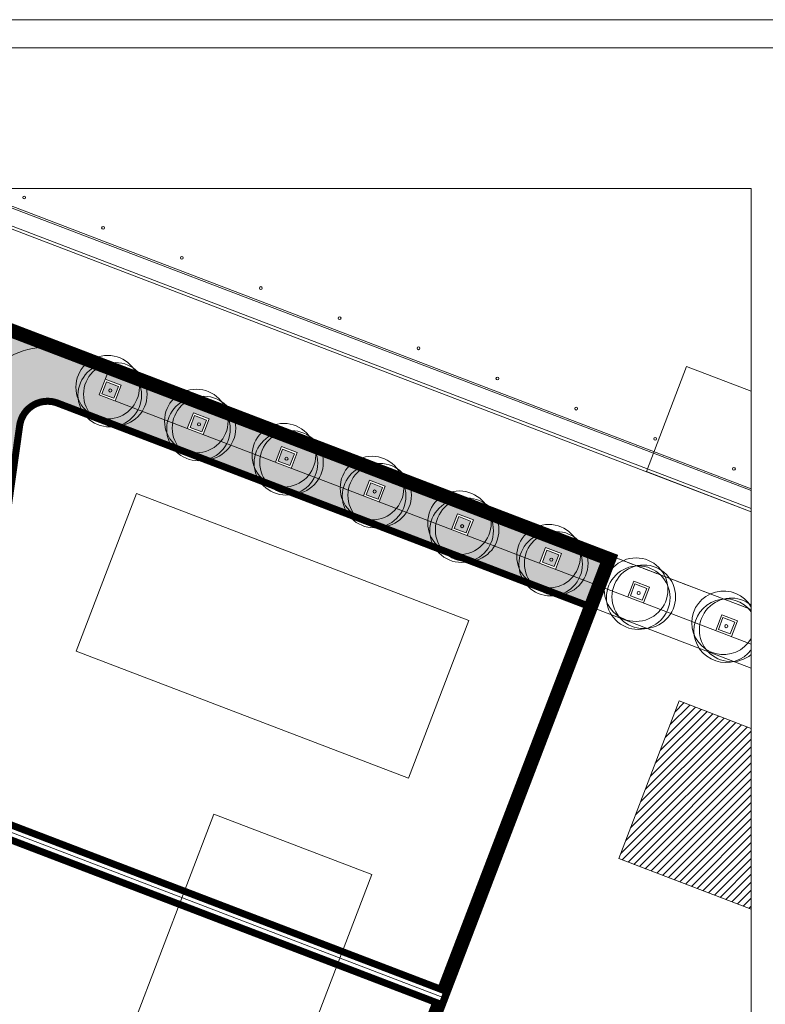
# Model space of a CAD drawing. Extents: x 699 to 1119, y -257 to 40.
# Drawn here: x 799 to 932, y -135 to 40 of the extents above; entities that cross this region are included whole.
import ezdxf

# ---------------------------------------------------------------- set-up
doc = ezdxf.new("R2010")
doc.units = 0
doc.header["$MEASUREMENT"] = 0
doc.linetypes.add('DASHDOT', pattern=[1, 0.5, -0.25, 0, -0.25])
doc.linetypes.add('DASHED2', pattern=[0.375, 0.25, -0.125])
doc.layers.get('0').update_dxf_attribs({"lineweight": 15})
for name, color, linetype, lineweight in [('4-ARVORES', 3, 'Continuous', 9), ('4-ARVORES2', 3, 'Continuous', 9), ('4-diversos', 4, 'Continuous', 9), ('4-MUROS', 1, 'Continuous', 9), ('4-PASSEIOS', 6, 'Continuous', 9), ('cedencia arruamento', 251, 'Continuous', 15), ('limite do terreno', 76, 'DASHDOT', 15), ('zona_verde', 76, 'Continuous', 9)]:
    doc.layers.add(name, color=color, linetype=linetype, lineweight=lineweight)

msp = doc.modelspace()

# ---------------------------------------------------------------- hatches: boundary and pattern name
h = msp.add_hatch()
h.set_pattern_fill('_USER', color=256, angle=45, pattern_type=0)
h.set_pattern_definition([(45, (0, -61.1826), (-0.7071068, 0.7071068), [])])
h.paths.add_polyline_path([(929.16, -86.17), (916.35, -81.27), (905.63, -109.29), (929.16, -118.29)])
h.paths.add_polyline_path([(922.93, -148.03), (894.91, -137.31), (870.56, -201), (898.58, -211.72)])
at = {"layer": 'cedencia arruamento'}
h = msp.add_hatch(color=251, dxfattribs=at)
h.dxf.hatch_style = 1
h.paths.add_polyline_path([(789.5, -31.26, -0.481453), (809.7, -19.34), (797.45, -14.66), (784.79, -24.54), (783.98, -31.22), (783.18, -37.9), (781.01, -53.84), (780.47, -57.58), (777.82, -77.86), (775.42, -96.13), (780.1, -97.92)])
h.paths.add_polyline_path([(780.1, -97.92), (775.42, -96.13), (772.18, -120.85), (771.86, -123), (771.58, -124.12), (771.3, -125.2), (771.04, -126.23), (770.78, -127.23), (770.53, -128.2), (770.28, -129.14), (770.04, -130.06), (769.8, -130.96), (769.57, -131.84), (769.34, -132.71), (769.11, -133.57), (768.88, -134.42), (768.65, -135.27), (768.42, -136.12), (768.18, -136.98), (767.94, -137.84), (767.7, -138.72), (767.45, -139.62), (767.19, -140.53), (766.93, -141.46), (766.65, -142.43), (766.37, -143.42), (766.08, -144.45), (765.77, -145.52), (765.45, -146.62), (765.14, -147.69), (764.85, -148.7), (764.58, -149.64), (764.32, -150.54), (764.06, -151.41), (763.81, -152.25), (763.55, -153.08), (763.29, -153.91), (763.02, -154.74), (762.73, -155.59), (762.43, -156.48), (762.1, -157.41), (761.75, -158.39), (761.36, -159.43), (760.95, -160.53), (760.55, -161.6), (760.16, -162.64), (759.77, -163.66), (759.4, -164.65), (759.03, -165.62), (758.67, -166.57), (758.31, -167.51), (757.96, -168.43), (757.62, -169.33), (757.28, -170.21), (756.94, -171.09), (756.61, -171.95), (756.28, -172.8), (755.95, -173.64), (755.63, -174.48), (755.3, -175.32), (754.98, -176.14), (754.5, -177.36), (765.49, -181.56, 0.028197), (775.12, -133.21)])
h = msp.add_hatch(color=253, dxfattribs=at)
h.dxf.hatch_style = 1
h.paths.add_polyline_path([(789.26, -102.76), (789.44, -101.49), (785.61, -100.03), (780.81, -134.01, -0.028563), (770.89, -183.63), (774.64, -185.06), (779.05, -166.63), (782.07, -151.41), (784.77, -134.57)])
h.paths.add_polyline_path([(799.2, -32.31, -0.481793), (805.94, -28.34), (901.24, -64.79), (902.67, -61.05), (813.34, -26.89), (815.39, -21.52), (809.7, -19.34, 0.481453), (789.5, -31.26), (787.76, -43.64), (793.45, -44.44), (785.61, -100.03), (789.44, -101.49)])
at = {"layer": 'cedencia arruamento', "true_color": 0x98c0cd}
h = msp.add_hatch(color=9, dxfattribs=at)
h.dxf.hatch_style = 1
h.paths.add_polyline_path([(815.39, -21.52), (814.41, -24.09), (817.21, -25.16), (816.14, -27.96), (828.98, -32.87), (830.05, -30.07), (832.86, -31.14), (831.78, -33.94), (844.63, -38.86), (845.7, -36.05), (848.5, -37.12), (847.43, -39.93), (860.27, -44.84), (861.34, -42.04), (864.14, -43.11), (863.07, -45.91), (875.92, -50.82), (876.99, -48.02), (879.79, -49.09), (878.72, -51.89), (891.56, -56.81), (892.63, -54), (895.43, -55.07), (894.36, -57.88), (902.67, -61.05), (904.72, -55.68)])
h.paths.add_polyline_path([(790.69, -64), (787.72, -63.58), (788.14, -60.61), (791.11, -61.03), (793.03, -47.41), (790.06, -46.99), (790.48, -44.02), (787.76, -43.64), (780.1, -97.92), (785.61, -100.03), (786.01, -97.17), (783.04, -96.75), (783.46, -93.78), (786.43, -94.2), (788.35, -80.58), (785.38, -80.17), (785.8, -77.19), (788.77, -77.61)])
h.paths.add_polyline_path([(785.61, -100.03), (780.1, -97.92), (775.12, -133.21, -0.028197), (765.49, -181.56), (770.89, -183.63, 0.002322), (771.91, -179.64), (769, -178.91, 0.001746), (769.74, -175.93), (772.65, -176.63, 0.007633), (775.64, -163.44), (772.71, -162.82, 0.001746), (773.33, -159.81), (776.27, -160.4, 0.007696), (778.78, -146.99), (775.83, -146.49, 0.001746), (776.34, -143.45), (779.3, -143.94, 0.005666), (780.81, -134.01), (781.33, -130.34), (778.36, -129.92), (778.78, -126.95), (781.75, -127.37), (783.67, -113.76), (780.7, -113.34), (781.12, -110.37), (784.09, -110.79)])
at = {"layer": 'cedencia arruamento'}
h = msp.add_hatch(color=76, dxfattribs=at)
h.dxf.hatch_style = 1
h.paths.add_polyline_path([(816.73, -25.37), (814.62, -24.57), (813.82, -26.67), (815.92, -27.48)])
h.paths.add_polyline_path([(832.37, -31.36), (830.27, -30.55), (829.47, -32.66), (831.57, -33.46)])
h.paths.add_polyline_path([(848.02, -37.34), (845.91, -36.54), (845.11, -38.64), (847.21, -39.44)])
h.paths.add_polyline_path([(863.66, -43.32), (861.56, -42.52), (860.76, -44.62), (862.86, -45.43)])
h.paths.add_polyline_path([(879.31, -49.31), (877.2, -48.5), (876.4, -50.61), (878.5, -51.41)])
h.paths.add_polyline_path([(894.95, -55.29), (892.85, -54.49), (892.05, -56.59), (894.15, -57.39)])

# ---------------------------------------------------------------- linework, layer by layer
for p, q in [((1119.16, 39.8), (699.16, 39.8)), ((1114.16, 34.8), (724.16, 34.8)), ((929.16, 9.8), (729.16, 9.8)), ((929.16, -247.2), (929.16, 9.8)), ((815.39, -21.52), (813.34, -26.89)), ((814.62, -24.57), (813.82, -26.67)), ((816.73, -25.37), (815.92, -27.48)), ((817.21, -25.16), (816.14, -27.96)), ((830.05, -30.07), (828.98, -32.87)), ((830.27, -30.55), (829.47, -32.66)), ((832.37, -31.36), (831.57, -33.46)), ((832.86, -31.14), (831.78, -33.94)), ((799.2, -32.31), (784.77, -134.57)), ((845.7, -36.05), (844.63, -38.86)), ((845.91, -36.54), (845.11, -38.64)), ((848.02, -37.34), (847.21, -39.44)), ((848.5, -37.12), (847.43, -39.93)), ((861.34, -42.04), (860.27, -44.84)), ((861.56, -42.52), (860.76, -44.62)), ((863.66, -43.32), (862.86, -45.43)), ((864.14, -43.11), (863.07, -45.91)), ((809.23, -72.43), (819.95, -44.41)), ((819.95, -44.41), (878.98, -66.98)), ((876.99, -48.02), (875.92, -50.82)), ((877.2, -48.5), (876.4, -50.61)), ((879.31, -49.31), (878.5, -51.41)), ((879.79, -49.09), (878.72, -51.89)), ((892.63, -54), (891.56, -56.81)), ((892.85, -54.49), (892.05, -56.59)), ((894.95, -55.29), (894.15, -57.39)), ((895.43, -55.07), (894.36, -57.88)), ((908.28, -59.99), (907.21, -62.79)), ((908.49, -60.47), (907.69, -62.57)), ((911.08, -61.06), (910.01, -63.86)), ((910.6, -61.27), (909.79, -63.38)), ((923.92, -65.97), (922.85, -68.77)), ((924.14, -66.45), (923.33, -68.56)), ((878.98, -66.98), (868.27, -95.01)), ((926.24, -67.26), (925.44, -69.36)), ((926.72, -67.04), (925.65, -69.84)), ((809.23, -72.43), (868.27, -95.01)), ((905.63, -109.29), (916.35, -81.27)), ((916.35, -81.27), (929.16, -86.17)), ((833.71, -101.38), (805.17, -176)), ((833.71, -101.38), (861.73, -112.1)), ((905.63, -109.29), (929.16, -118.29)), ((861.73, -112.1), (833.19, -186.71))]:
    msp.add_line(p, q)
msp.add_lwpolyline([(874.73, -134.11), (775.42, -96.13), (782.63, -41.06), (783.18, -37.9), (783.98, -31.22), (784.79, -24.54), (797.45, -14.66), (904.72, -55.68)], close=True)
msp.add_lwpolyline([(844.73, -212.54), (774.49, -185.67), (779.05, -166.63), (782.07, -151.41), (784.77, -134.57), (789.26, -102.76), (799.2, -32.31, -0.481793), (805.94, -28.34), (901.24, -64.79)], format="xyb", close=True)
for centre, radius in [((804.36, -33.36), 15), ((804.15, -33.01), 5)]:
    msp.add_arc(centre, radius, 69.0707, 171.9684)
at = {"layer": '4-ARVORES', "color": 7, "linetype": 'Continuous'}
for p, q in [((910.54, -40.51), (917.68, -21.83)), ((917.68, -21.83), (929.16, -26.22)), ((929.16, -47.63), (910.54, -40.51))]:
    msp.add_line(p, q, dxfattribs=at)
at = {"layer": '4-ARVORES2', "color": 7, "linetype": 'Continuous'}
for centre in [(800, 8.19), (814.01, 2.83), (828.02, -2.53), (842.03, -7.88), (856.04, -13.24), (870.05, -18.6), (884.06, -23.96), (898.07, -29.32), (912.08, -34.67), (926.09, -40.03)]:
    msp.add_circle(centre, 0.25, dxfattribs=at)
at = {"layer": '4-diversos', "color": 7, "linetype": 'DASHED2', "ltscale": 4}
msp.add_line((929.16, -65.03), (797.45, -14.66), dxfattribs=at)
at = {"layer": '4-MUROS', "color": 7, "linetype": 'Continuous'}
for p, q in [((904.72, -55.68), (831.48, -247.2)), ((900.65, -64.57), (844.37, -211.73))]:
    msp.add_line(p, q, dxfattribs=at)
at = {"layer": '4-PASSEIOS', "color": 7, "linetype": 'Continuous'}
for p, q in [((797.08, 6.63), (929.16, -43.88)), ((797.2, 6.9), (929.16, -43.56)), ((796.01, 3.83), (929.16, -47.09)), ((795.83, 3.36), (929.16, -47.63)), ((929.16, -65.03), (809.55, -19.29)), ((817.21, -25.16), (814.41, -24.09)), ((816.73, -25.37), (814.62, -24.57)), ((929.16, -71.18), (813.34, -26.89)), ((815.92, -27.48), (813.82, -26.67)), ((929.16, -75.47), (805.94, -28.34)), ((832.86, -31.14), (830.05, -30.07)), ((832.37, -31.36), (830.27, -30.55)), ((831.57, -33.46), (829.47, -32.66)), ((848.5, -37.12), (845.7, -36.05)), ((848.02, -37.34), (845.91, -36.54)), ((847.21, -39.44), (845.11, -38.64)), ((864.14, -43.11), (861.34, -42.04)), ((863.66, -43.32), (861.56, -42.52)), ((862.86, -45.43), (860.76, -44.62)), ((879.79, -49.09), (876.99, -48.02)), ((879.31, -49.31), (877.2, -48.5)), ((878.5, -51.41), (876.4, -50.61)), ((895.43, -55.07), (892.63, -54)), ((894.95, -55.29), (892.85, -54.49)), ((894.15, -57.39), (892.05, -56.59)), ((911.08, -61.06), (908.28, -59.99)), ((910.6, -61.27), (908.49, -60.47)), ((909.79, -63.38), (907.69, -62.57)), ((926.72, -67.04), (923.92, -65.97)), ((926.24, -67.26), (924.14, -66.45)), ((925.44, -69.36), (923.33, -68.56))]:
    msp.add_line(p, q, dxfattribs=at)
at = {"layer": 'limite do terreno', "color": 10, "ltscale": 2, "const_width": 1.25}
msp.add_lwpolyline([(844.73, -212.54), (754.28, -177.94), (758.31, -167.51), (761.36, -159.43), (763.55, -153.08), (765.77, -145.52), (767.94, -137.84), (772.02, -121.93), (780.47, -57.58), (784.79, -24.54), (797.45, -14.66), (809.71, -19.35), (904.72, -55.68)], close=True, dxfattribs=at)
at = {"layer": 'limite do terreno', "color": 40, "ltscale": 2, "const_width": 1.25}
msp.add_lwpolyline([(874, -132.5), (776.79, -95.31), (783.87, -41.25), (784.41, -38.08), (785.22, -31.37), (785.97, -25.21), (797.67, -16.08), (903.11, -56.4)], close=True, dxfattribs=at)
at = {"layer": 'limite do terreno', "color": 90, "ltscale": 2, "const_width": 1.25}
msp.add_lwpolyline([(844.73, -212.54), (774.49, -185.67), (779.05, -166.63), (782.07, -151.41), (784.77, -134.57), (789.26, -102.76), (799.2, -32.31, -0.481793), (805.94, -28.34), (901.24, -64.79)], format="xyb", close=True, dxfattribs=at)
at = {"layer": 'limite do terreno', "color": 140, "ltscale": 2, "const_width": 1.25}
msp.add_lwpolyline([(873.11, -134.83), (776.45, -97.86), (773.42, -121.03), (773.09, -123.25), (769.62, -136.45), (766.5, -147.51), (764.21, -155.14), (755.88, -177.22), (844.01, -210.92)], close=True, dxfattribs=at)
at = {"layer": 'zona_verde'}
for centre, radius in [((814.83, -25.5), 5.65), ((815.2, -26.92), 5.65), ((816.19, -26.77), 5.65), ((815.3, -26.1), 0.278), ((830.58, -31.52), 5.65), ((830.96, -32.94), 5.65), ((831.94, -32.78), 5.65), ((831.05, -32.12), 0.278), ((846.13, -37.61), 5.65), ((847.49, -38.87), 5.65), ((846.5, -39.02), 5.65), ((846.6, -38.21), 0.278), ((861.79, -43.44), 5.65), ((862.16, -44.85), 5.65), ((863.15, -44.7), 5.65), ((862.26, -44.04), 0.278), ((877.33, -49.6), 5.65), ((877.71, -51.01), 5.65), ((878.69, -50.86), 5.65), ((877.8, -50.2), 0.278), ((893.16, -55.54), 5.65), ((893.53, -56.96), 5.65), ((894.52, -56.81), 5.65), ((893.63, -56.15), 0.278), ((908.7, -61.49), 5.65), ((909.08, -62.91), 5.65), ((910.06, -62.76), 5.65), ((909.17, -62.09), 0.278), ((924.72, -67.97), 0.278)]:
    msp.add_circle(centre, radius, dxfattribs=at)
for centre, start, end in [((924.25, -67.37), 29.6268, 330.3732), ((925.61, -68.64), 51.042, 308.958), ((924.62, -68.79), 36.5991, 323.4009)]:
    msp.add_arc(centre, 5.65, start, end, dxfattribs=at)

doc.saveas('drawing.dxf')
